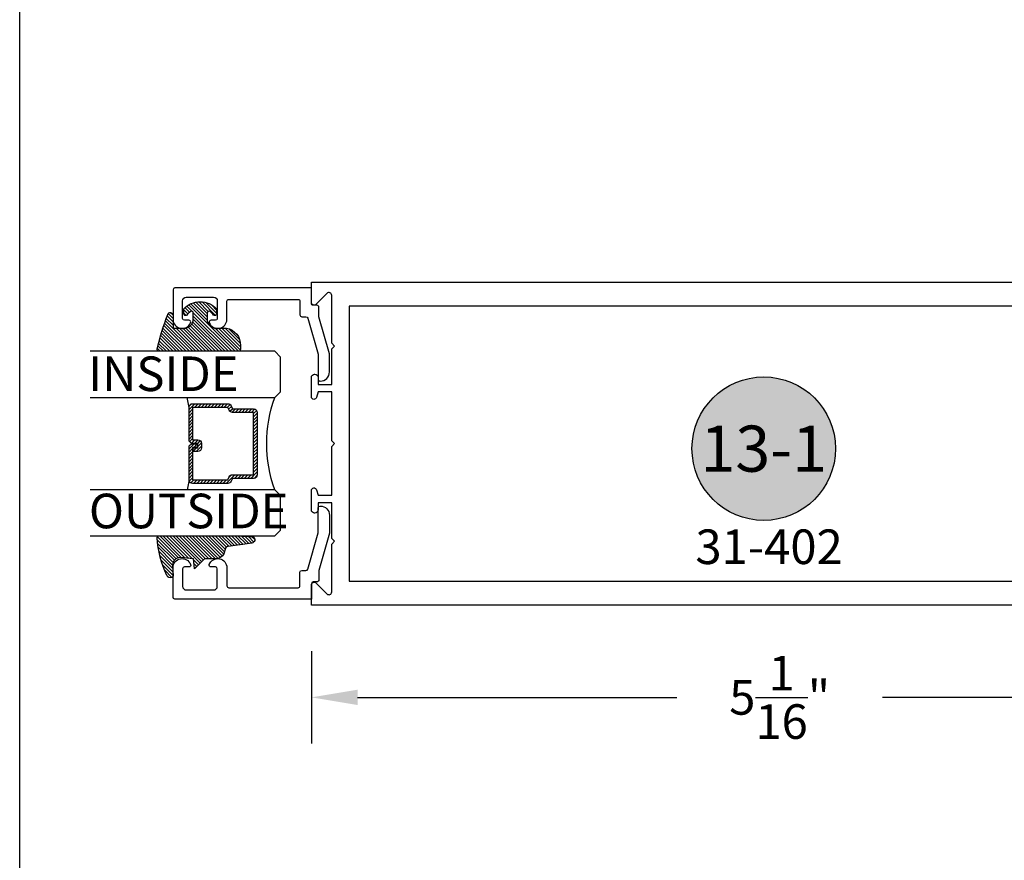
# Model space of a CAD drawing. Units: inches. Extents: x 0 to 70, y 0 to 43.3.
# Drawn here: x 0 to 5.3, y 4.6 to 9.1 of the extents above; entities that cross this region are included whole.
import ezdxf
from ezdxf.enums import TextEntityAlignment as Align

# ---------------------------------------------------------------- set-up
doc = ezdxf.new("R2010")
doc.units = ezdxf.units.IN
doc.header["$MEASUREMENT"] = 0
for name, color, linetype in [('Arcadia-Dim', 4, 'Continuous'), ('Arcadia-Profile', 5, 'Continuous'), ('Arcadia-Shade', 8, 'Continuous'), ('Arcadia-Text', 3, 'Continuous')]:
    doc.layers.add(name, color=color, linetype=linetype)
doc.layers.add('Arcadia-Mview', color=6, linetype='Continuous', plot=False)
doc.styles.get("Standard").update_dxf_attribs({"font": 'ARIALN.TTF'})
doc.dimstyles.get("Standard").update_dxf_attribs({"dimscale": 0, "dimtxt": 0.046875, "dimasz": 0.0625, "dimexe": 0.0625, "dimexo": 0.0625, "dimgap": 0.09, "dimtad": 0, "dimtih": 1, "dimtoh": 1, "dimdec": 4, "dimzin": 0, "dimdsep": 46, "dimlunit": 4, "dimtxsty": 'Standard', "dimcen": 0.046875, "dimadec": 0, "dimazin": 0, "dimtfac": 1, "dimtdec": 4, "dimtofl": 0, "dimtmove": 0, "dimatfit": 3, "dimfxl": 1, "dimtolj": 1, "dimtzin": 0, "dimarcsym": 0})

# ---------------------------------------------------------------- blocks, each defined once
blk = doc.blocks.new('*D17')
at = {"layer": 'Arcadia-Dim', "color": 0, "lineweight": -2, "transparency": 16777216}
for p, q in [((6.656836394008838, 5.798012860668436), (6.656836394008838, 5.188970307477106)), ((1.580928128065015, 5.688970307477561), (1.580928128065015, 5.188970307477106)), ((1.830928128065015, 5.438970307477106), (3.562237479317963, 5.438970307477106)), ((6.406836394008838, 5.438970307477106), (4.675527042755889, 5.438970307477106))]:
    blk.add_line(p, q, dxfattribs=at)
at = {"layer": 'Arcadia-Dim', "color": 0, "lineweight": -3, "transparency": 16777216}
for points in [[(1.830928128065015, 5.480636974143773), (1.830928128065015, 5.397303640810439), (1.580928128065015, 5.438970307477106)], [(6.406836394008838, 5.480636974143773), (6.406836394008838, 5.397303640810439), (6.656836394008838, 5.438970307477106)]]:
    blk.add_solid(points, dxfattribs=at)
at = {"layer": 'Defpoints', "color": 0, "lineweight": -3, "transparency": 16777216}
for p in [(6.656836394008838, 6.048012860668436), (1.580928128065015, 5.938970307477561), (6.656836394008838, 5.438970307477106)]:
    blk.add_point(p, dxfattribs=at)
at = {"layer": 'Arcadia-Dim', "color": 0, "transparency": 16777216, "insert": (4.118882261036926, 5.438970307477106), "char_height": 0.1875, "attachment_point": 5}
blk.add_mtext('\\A1;5{\\H1.000000x;\\S1/16;}"', dxfattribs=at)
blk = doc.blocks.new('DS-001')
at = {"layer": 'Arcadia-Profile'}
blk.add_lwpolyline([(0.1857188596802413, 0.09843219411724347), (0.05032518108392736, 0.09843219411724347, 0.414213562373095), (0.0403251810839258, 0.08843219411724368), (0.0403251810839258, 0.08643219411724301, 0.414213562373095), (0.09032518108392651, 0.03643219411724319), (0.187528977394221, 0.03643219411724363), (0.3893251810839189, 0.09465310357222112), (0.4412601420746043, 0.09431531658667724, 0.4161198098306053), (0.4513251810839165, 0.1043151050808038), (0.4513251810839165, 0.1245275674033626, -0.414213562373095), (0.4613251810839145, 0.1345275674033624), (0.5453251810839177, 0.1345275674033632), (0.5453251810839177, 0.8745275674033637, 0.414213562373095), (0.5353251810839161, 0.8845275674033635), (0.3746810410542274, 0.8845275674033626, 0.8248575754059415), (0.356677475257861, 0.7892165931145712, 0.5283214596277193), (0.3703251810837251, 0.7985276294185393), (0.3703251810838601, 0.8225275674034209, -0.4142135623713781), (0.3803251810838617, 0.8325275674033639), (0.4753251810839174, 0.8325275674033639, -0.414213562373095), (0.495325181083917, 0.8125275674033638), (0.495325181083917, 0.7385275674033644), (0.495325181083917, 0.6645275674033637, -0.4142135623730924), (0.4753251810839174, 0.6445275674033637), (0.3803251810838617, 0.6445275674033624, -0.414213562371378), (0.3703251810838601, 0.6545275674033053), (0.3703251810837251, 0.6785275053881878, 0.5283214596277479), (0.356677475257861, 0.687838541692156, 0.8248575754059442), (0.3746810410542274, 0.5925275674033637), (0.4733251810839185, 0.5925275674033637, -0.414213562373147), (0.4833251810839165, 0.5825275674033639), (0.4833251810839165, 0.2065275674033642, -0.414213562373147), (0.4733251810839185, 0.1965275674033644), (0.3993251810839169, 0.1965275674033635, 0.414213562373095), (0.3893251810839153, 0.1865275674033637), (0.3893251810839189, 0.1640733557308525, -0.3349585810249234), (0.3820689923774943, 0.154457145480174)], format="xyb", close=True, dxfattribs=at)
blk = doc.blocks.new('E-260MOD')
at = {"layer": 'Arcadia-Shade', "lineweight": -3}
h = blk.add_hatch(dxfattribs=at)
h.set_pattern_fill('ANSI31', color=256, scale=0.1, style=0)
h.set_pattern_definition([(45, (0.111432735196054, 0.0210802744449259), (-0.008838834764831844, 0.008838834764831846), [])])
edge = h.paths.add_edge_path()
edge.add_line((-0.1786578097246902, 0.2350642497696223), (-0.125, 0.2404197422160825))
edge.add_line((-0.125, 0.2404197422160825), (-0.1181936880113304, 0.3139171335331267))
edge.add_arc((-0.1581936880113304, 0.3139171335331286), 0.04000000000000002, 359.9999999999973, 449.9999999999999)
edge.add_line((-0.1581936880113304, 0.3539171335331286), (-0.2162454687676565, 0.3519725935885994))
edge.add_arc((-0.2162454687677204, 0.3619725935886442), 0.01000000000004481, 199.8505422421205, 270.0000000003661, ccw=False)
edge.add_arc((-0.2057289674488805, 0.3657692497091054), 0.02118084959594748, 113.38550761416829, 199.8505422417516, ccw=False)
edge.add_arc((0.01881379034085315, -0.09274421701558472), 0.531701062432379, 93.16608336545528, 115.98409913818631, ccw=False)
edge.add_arc((-0.009999999999999, 0.4281605382221339), 0.009999999999999006, -5.286437954055145e-12, 93.166083365465, ccw=False)
edge.add_line((0, 0.428160538222133), (0, 0))
edge.add_line((0, 0), (-0.005355283551523399, -0.0845275820354292))
edge.add_arc((-0.0204262058438835, -0.07137968101444413), 0.01999999999999943, 191.4084515945802, 318.8984941272966, ccw=False)
edge.add_line((-0.04003104600164366, -0.07533571973880618), (-0.05744640472207151, 0.0534071486590815))
edge.add_arc((-0.07724536299547531, 0.05057850034441513), 0.02000000000000125, 8.130742450397316, 62.82068149597912)
edge.add_line((-0.06810982592794791, 0.06837012653450475), (-0.0978388426688213, 0.0757519387839843))
edge.add_arc((-0.07499999999999962, 0.1202310042592028), 0.04999999999999967, 180.0000000000006, 242.82068149597302, ccw=False)
edge.add_line((-0.1249999999999993, 0.1202310042592023), (-0.125, 0.180419742216082))
edge.add_line((-0.125, 0.180419742216082), (-0.1786578097246902, 0.2350642497696223))
at = {"layer": 'Arcadia-Profile'}
blk.add_lwpolyline([(-0.1786578097246902, 0.2350642497696223), (-0.125, 0.2404197422160825), (-0.1181936880113304, 0.3139171335331267, 0.4142135623731083), (-0.1581936880113304, 0.3539171335331286), (-0.2162454687676565, 0.3519725935885994, -0.3160158995843511), (-0.2256512846930993, 0.3585769159274423, -0.3962562958274539), (-0.2141359800658433, 0.3852101994920861, -0.09989266188582809), (-0.01055230461303923, 0.4381452745538752, -0.4304926132808653), (0, 0.428160538222133), (0, 0), (-0.005355283551523399, -0.0845275820354292, -0.6217797134979012), (-0.04003104600164366, -0.07533571973880618), (-0.05744640472207151, 0.0534071486590815, 0.2432650129539878), (-0.06810982592794791, 0.06837012653450475), (-0.0978388426688213, 0.0757519387839843, -0.2811846954961982), (-0.1249999999999993, 0.1202310042592023), (-0.125, 0.180419742216082)], format="xyb", close=True, dxfattribs=at)
blk.add_lwpolyline([(-0.1786578097246902, 0.2350642497696223), (-0.125, 0.2404197422160825), (-0.1181936880113304, 0.3139171335331267, 0.4142135623731083), (-0.1581936880113304, 0.3539171335331286), (-0.2162454687676565, 0.3519725935885994, -0.3160158995843511), (-0.2256512846930993, 0.3585769159274423, -0.3962562958274539), (-0.2141359800658433, 0.3852101994920861, -0.09989266188582809), (-0.01055230461303923, 0.4381452745538752, -0.4304926132808653), (0, 0.428160538222133), (0, 0), (-0.005355283551523399, -0.0845275820354292, -0.6217797134979012), (-0.04003104600164366, -0.07533571973880618), (-0.05744640472207151, 0.0534071486590815, 0.2432650129539878), (-0.06810982592794791, 0.06837012653450475), (-0.0978388426688213, 0.0757519387839843, -0.2811846954961982), (-0.1249999999999993, 0.1202310042592023), (-0.125, 0.180419742216082)], format="xyb", close=True, dxfattribs=at)
blk = doc.blocks.new('E-150MOD')
at = {"layer": 'Arcadia-Shade', "lineweight": -3}
h = blk.add_hatch(dxfattribs=at)
h.set_pattern_fill('ANSI31', color=256, scale=0.1, style=0)
h.set_pattern_definition([(45, (-0.138567264803946, 0.0239117308240513), (-0.008838834764831844, 0.008838834764831846), [])])
edge = h.paths.add_edge_path()
edge.add_line((0.2307305913625512, 0.1184704544556859), (0.202291955919371, 0.1184704544556872))
edge.add_arc((0.2022919559193711, 0.1278042520424739), 0.009333797586786735, 126.6780053634676, 269.9999999999995, ccw=False)
edge.add_arc((0.1429581583326799, 0.207470454455787), 0.09000000000002364, 306.6780053633725, 323.576426357604)
edge.add_arc((0.2073301242805562, 0.1599704544556878), 0.009999999999998828, 323.5764263576871, 450.0000000000202)
edge.add_line((0.2073301242805527, 0.1699704544556866), (0.1749999999999971, 0.169970454455686))
edge.add_arc((0.1749999999999987, 0.1199704544556874), 0.04999999999999859, 90.00000000000178, 180.0000000000028)
edge.add_line((0.1250000000000001, 0.119970454455685), (0.1250000000000007, 0.06590494055066065))
edge.add_arc((0.03705936094815594, 0.07866866056669672), 0.08886207596885527, 266.2190256176107, 351.74174670046614, ccw=False)
edge.add_line((0.0311995675385823, -0.009999999999998004), (0.01000000000000151, -0.01))
edge.add_arc((0.01000000000000075, 7.528699885739343e-16), 0.01000000000000075, 180.0000000000043, 270.0000000000043, ccw=False)
edge.add_line((0, 0), (0, 0.4305641256404996))
edge.add_arc((0.009999999999999003, 0.4305641256405004), 0.009999999999999003, 77.99937774415321, 180.0000000000044, ccw=False)
edge.add_arc((-0.3507727045260797, -1.107357734935953), 1.589668855323815, 69.71688305471389, 76.80556558053468, ccw=False)
edge.add_arc((0.1947457635950655, 0.3698040499677627), 0.01500000000000086, -90.00000000001302, 68.26389573529048, ccw=False)
edge.add_line((0.1947457635950621, 0.3548040499677619), (0.1349999999999979, 0.3548040499677614))
edge.add_arc((0.1349999999999979, 0.3448040499677614), 0.01000000000000001, 90, 180)
edge.add_line((0.1249999999999979, 0.3448040499677614), (0.1250000000000001, 0.2949704544556848))
edge.add_arc((0.1750000000000003, 0.2949704544556861), 0.05000000000000021, 180.0000000000014, 270.0000000000005)
edge.add_line((0.1750000000000007, 0.2449704544556859), (0.2073301242805527, 0.2449704544556874))
edge.add_arc((0.2073301242805421, 0.2549704544556661), 0.009999999999978748, 270.0000000000609, 396.4235736423736)
edge.add_arc((0.1429581583325789, 0.2074704544556889), 0.09000000000000104, 36.42357364230737, 53.32199463653551)
edge.add_arc((0.2022919559193708, 0.2871366568689003), 0.009333797586788007, 89.99999999999858, 233.3219946365503, ccw=False)
edge.add_line((0.202291955919371, 0.2964704544556884), (0.2307305913625512, 0.2964704544556882))
edge.add_arc((0.1429581583325827, 0.2074704544556871), 0.1250000000000021, -45.39787468375329, 45.39787468375329, ccw=False)
at = {"layer": 'Arcadia-Profile'}
blk.add_lwpolyline([(0.2307305913625512, 0.1184704544556859), (0.202291955919371, 0.1184704544556872, -0.7220322426225168), (0.1967167169756805, 0.1352900043835457, 0.07386718171687884), (0.215376620024047, 0.1540329544556911, 0.6153459029250179), (0.2073301242805527, 0.1699704544556866), (0.1749999999999971, 0.169970454455686, 0.4142135623731001), (0.1250000000000001, 0.119970454455685), (0.1250000000000007, 0.06590494055066065, -0.3915067863019581), (0.0311995675385823, -0.009999999999998004), (0.01000000000000151, -0.01, -0.414213562373095), (0, 0), (0, 0.4305641256404996, -0.4769788655072018), (0.01207922313892607, 0.4403455790671917, -0.03094007962028958), (0.2003007460826568, 0.3837375409001378, -0.8262721402126099), (0.1947457635950621, 0.3548040499677619), (0.1349999999999979, 0.3548040499677614, 0.414213562373095), (0.1249999999999979, 0.3448040499677614), (0.1250000000000001, 0.2949704544556848, 0.41421356237309), (0.1750000000000007, 0.2449704544556859), (0.2073301242805527, 0.2449704544556874, 0.6153459029248967), (0.2153766200240104, 0.2609079544556595, 0.07386718171686407), (0.1967167169756818, 0.2796509045278258, -0.7220322426226498), (0.202291955919371, 0.2964704544556884), (0.2307305913625512, 0.2964704544556882, -0.418287269326214)], format="xyb", close=True, dxfattribs=at)
blk = doc.blocks.new('*U69')
at = {"layer": 'Arcadia-Shade', "lineweight": -3}
h = blk.add_hatch(dxfattribs=at)
h.set_pattern_fill('ANSI31', color=256, scale=0.1, style=0)
h.set_pattern_definition([(45, (-12.49009116438055, -10.79353366436354), (-0.008838834764831844, 0.008838834764831846), [])])
edge = h.paths.add_edge_path()
edge.add_line((0.499011675582075, 0.4285564927512802), (0.5229934129158451, 0.4285564927512837))
edge.add_arc((0.5229934129158463, 0.4482414927513224), 0.0196850000000387, 269.9999999999964, 359.9999999999984)
edge.add_line((0.542678412915885, 0.4482414927513219), (0.542678412915885, 0.4732180318310384))
edge.add_line((0.542678412915885, 0.4732180318310384), (0.5229934129158451, 0.4732180318310384))
edge.add_line((0.5229934129158451, 0.4732180318310384), (0.5229934129158451, 0.4482414927513219))
edge.add_line((0.5229934129158451, 0.4482414927513219), (0.499011675582075, 0.4482414927513219))
edge.add_line((0.499011675582075, 0.4482414927513219), (0.499011675582075, 0.4763228331426532))
edge.add_arc((0.47932667558206, 0.476322833142687), 0.01968500000001505, 359.9999999999018, 449.9999999999018)
edge.add_line((0.4793266755820937, 0.496007833142702), (0.3036411249999347, 0.4960078331426985))
edge.add_arc((0.3036411249999347, 0.4763228331426603), 0.01968500000003814, 90, 180)
edge.add_line((0.2839561249998965, 0.4763228331426603), (0.2839561249998965, 0.2858323436881278))
edge.add_arc((0.3036411249999145, 0.2858323436881261), 0.01968500000001799, 179.999999999995, 245.4529343159603)
edge.add_line((0.2954631769583571, 0.2679264678137017), (0.3114070047096007, 0.2606446238063391))
edge.add_line((0.3114070047096007, 0.2606446238063391), (0.3114070047096007, 0.1457257251104203))
edge.add_arc((0.3310920047095802, 0.145725725110422), 0.01968499999997952, 180.0000000000052, 270.0000000000052)
edge.add_line((0.331092004709582, 0.1260407251104425), (0.668905995290265, 0.126040725110439))
edge.add_arc((0.6689059952902658, 0.1457257251104211), 0.01968499999998219, 269.9999999999974, 359.9999999999974)
edge.add_line((0.688590995290248, 0.1457257251104203), (0.688590995290248, 0.2606446238063391))
edge.add_line((0.688590995290248, 0.2606446238063391), (0.7045348230414366, 0.2679264678137088))
edge.add_arc((0.6963568749998893, 0.2858323436881248), 0.01968500000000608, 294.547065684023, 359.9999999999882)
edge.add_line((0.7160418749998954, 0.2858323436881207), (0.7160418749998936, 0.4763228331426603))
edge.add_arc((0.696356874999912, 0.47632283314266), 0.01968499999998163, 9.69435005780996e-13, 89.99999999999902)
edge.add_line((0.6963568749999123, 0.4960078331426416), (0.520672186999926, 0.4960078331426985))
edge.add_arc((0.5206721869999242, 0.4763228331426586), 0.01968500000003992, 89.99999999999483, 179.9999999999948)
edge.add_line((0.5009871869998843, 0.4763228331426603), (0.5009871869998843, 0.4521573060815705))
edge.add_line((0.5009871869998843, 0.4521573060815705), (0.520672186999926, 0.4521573060815705))
edge.add_line((0.520672186999926, 0.4521573060815705), (0.520672186999926, 0.4763228331426603))
edge.add_line((0.520672186999926, 0.4763228331426603), (0.6963568749999123, 0.4763228331426603))
edge.add_line((0.6963568749999123, 0.4763228331426603), (0.6963568749999123, 0.2858323436881207))
edge.add_line((0.6963568749999123, 0.2858323436881207), (0.6804130472487255, 0.2785504996807049))
edge.add_arc((0.6885909952902385, 0.260644623806309), 0.0196849999999735, 114.5470656839565, 179.9999999999124)
edge.add_line((0.668905995290265, 0.2606446238063391), (0.668905995290265, 0.1457257251104203))
edge.add_line((0.668905995290265, 0.1457257251104203), (0.331092004709582, 0.1457257251104203))
edge.add_line((0.331092004709582, 0.1457257251104203), (0.331092004709582, 0.2606446238063391))
edge.add_arc((0.311407004709616, 0.2606446238063067), 0.01968499999996604, 9.435834056275837e-11, 65.45293431605756)
edge.add_line((0.3195849527511214, 0.2785504996806978), (0.3036411249999347, 0.2858323436881207))
edge.add_line((0.3036411249999347, 0.2858323436881207), (0.3036411249999347, 0.4763228331426603))
edge.add_line((0.3036411249999347, 0.4763228331426603), (0.4793266755820937, 0.4763228331426603))
edge.add_line((0.4793266755820937, 0.4763228331426603), (0.4793266755820937, 0.4482414927513219))
edge.add_arc((0.4990116755821052, 0.4482414927512917), 0.0196850000000115, 179.9999999999121, 269.9999999999121)
at = {"layer": 'Arcadia-Profile'}
for p, q in [((0, 0.03125), (2.471452993948174e-15, 1.03125)), ((0.2500000000000007, 1.03125), (0.25, 0.03125)), ((0.75, 0.03125), (0.7500000000000007, 1.03125)), ((1.000000000000001, 1.03125), (1, 0.03125)), ((0.3036416249999334, 0.496007833142702), (0.2499999999999218, 0.5053829846366895)), ((0.6963568749999123, 0.496007833142702), (0.7499984999999256, 0.5053829846366895)), ((0.7080088700575029, 0.2699663348586228), (0.71222288382938, 0.2741803486304981)), ((0.03125, 0), (0, 0.03125)), ((0.03125, 0), (0, 0.03125)), ((0.03125, 0), (0, 0.03125)), ((0.03125, 0), (0, 0.03125)), ((0.03125, 0), (0, 0.03125)), ((0.21875, 0), (0.03125, 0)), ((0.21875, 0), (0.03125, 0)), ((0.25, 0.03125), (0.21875, 0)), ((0.25, 0.03125), (0.21875, 0)), ((0.78125, 0), (0.75, 0.03125)), ((0.96875, 0), (0.78125, 0)), ((1, 0.03125), (0.96875, 0))]:
    blk.add_line(p, q, dxfattribs=at)
blk.add_lwpolyline([(0.499011675582075, 0.4285564927512802), (0.5229934129158451, 0.4285564927512837, 0.4142135623731049), (0.542678412915885, 0.4482414927513219), (0.542678412915885, 0.4732180318310384), (0.5229934129158451, 0.4732180318310384), (0.5229934129158451, 0.4482414927513219), (0.499011675582075, 0.4482414927513219), (0.499011675582075, 0.4763228331426532, 0.414213562373095), (0.4793266755820937, 0.496007833142702), (0.3036411249999347, 0.4960078331426985, 0.414213562373095), (0.2839561249998965, 0.4763228331426603), (0.2839561249998965, 0.2858323436881278, 0.2936188569408289), (0.2954631769583571, 0.2679264678137017), (0.3114070047096007, 0.2606446238063391), (0.3114070047096007, 0.1457257251104203, 0.414213562373095), (0.331092004709582, 0.1260407251104425), (0.668905995290265, 0.126040725110439, 0.414213562373095), (0.688590995290248, 0.1457257251104203), (0.688590995290248, 0.2606446238063391), (0.7045348230414366, 0.2679264678137088, 0.2936188569408282), (0.7160418749998954, 0.2858323436881207), (0.7160418749998936, 0.4763228331426603, 0.4142135623730852), (0.6963568749999123, 0.4960078331426416), (0.520672186999926, 0.4960078331426985, 0.414213562373095), (0.5009871869998843, 0.4763228331426603), (0.5009871869998843, 0.4521573060815705), (0.520672186999926, 0.4521573060815705), (0.520672186999926, 0.4763228331426603), (0.6963568749999123, 0.4763228331426603), (0.6963568749999123, 0.2858323436881207), (0.6804130472487255, 0.2785504996807049, 0.2936188569407848), (0.668905995290265, 0.2606446238063391), (0.668905995290265, 0.1457257251104203), (0.331092004709582, 0.1457257251104203), (0.331092004709582, 0.2606446238063391, 0.293618856940819), (0.3195849527511214, 0.2785504996806978), (0.3036411249999347, 0.2858323436881207), (0.3036411249999347, 0.4763228331426603), (0.4793266755820937, 0.4763228331426603), (0.4793266755820937, 0.4482414927513219, 0.4142135623730945)], format="xyb", close=True, dxfattribs=at)
blk.add_arc((0.4999992499998971, -0.6625220109668888), 0.7374409998105559, 70.18348207574029, 109.8165179242614, dxfattribs=at)
blk = doc.blocks.new('Keynote')
at = {"layer": 'Arcadia-Shade', "lineweight": -3}
h = blk.add_hatch(color=256, dxfattribs=at)
h.dxf.hatch_style = 1
edge = h.paths.add_edge_path()
edge.add_arc((0, 0), 0.09720000000000002, 0, 360)
at = {"layer": 'Defpoints', "lineweight": -3}
blk.add_circle((0, 0), 0.09720000000000002, dxfattribs=at)
at = {"layer": 'Arcadia-Text'}
blk.add_attdef('KEYNOTE_BUBBLE', text='', height=0.0625, dxfattribs=at).set_placement((0, 0), align=Align.MIDDLE_CENTER)

msp = doc.modelspace()

# ---------------------------------------------------------------- linework, layer by layer
at = {"layer": 'Arcadia-Mview', "lineweight": -3}
msp.add_lwpolyline([(0, 37.31832558586407), (32, 37.31832558586407), (32, 0), (0, 0)], close=True, dxfattribs=at)
at = {"layer": 'Arcadia-Profile', "lineweight": -3}
msp.add_lwpolyline([(6.532859138468343, 5.938970307477561), (1.580928128065015, 5.938970307477561), (1.580928128065015, 6.047970307477485, -0.6681786379193344), (1.606534729782883, 6.058576909195367), (1.665321526347274, 5.999790112630748, 0.6681786379193367), (1.690928128065028, 6.01039671434863), (1.690928128065028, 6.269970307477237), (1.705928128065015, 6.284970307477565), (1.690928128065028, 6.299970307477437), (1.690928128065028, 6.493970307477397), (1.616928128065073, 6.493970307477397), (1.616928128065073, 6.455470307477285, -0.4142135623730875), (1.599428128065032, 6.437970307477357), (1.598428128065056, 6.437970307477357, -0.414213562373095), (1.580928128065015, 6.455470307477285), (1.580928128065015, 6.559704852737909, -0.8769764629927385), (1.609040867380944, 6.563405965082879), (1.616928128065073, 6.533970307477361), (1.690928128065028, 6.533970307477361), (1.690928128065028, 6.798970307477234), (1.705928128065015, 6.813970307477561), (1.690928128065028, 6.828970307477434), (1.690928128065028, 7.093970307477306), (1.616928128065073, 7.093970307477306), (1.609040867380944, 7.064534649871788, -0.8769764629927915), (1.580928128065015, 7.068235762216759), (1.580928128065015, 7.172470307477383, -0.414213562373095), (1.598428128065056, 7.18997030747731), (1.599428128065032, 7.18997030747731, -0.4142135623731026), (1.616928128065073, 7.172470307477383), (1.616928128065073, 7.13397030747727), (1.690928128065028, 7.13397030747727), (1.690928128065028, 7.32797030747723), (1.705928128065015, 7.342970307477557), (1.690928128065028, 7.35797030747743), (1.690928128065028, 7.617543900606037, 0.6681786379193342), (1.665321526347274, 7.628150502323919), (1.606534729782883, 7.569363705759756, -0.6681786379192989), (1.580928128065015, 7.579970307477183), (1.580928128065015, 7.688970307477561), (6.532859138468343, 7.688970307477561, -0.3771986511572774)], format="xyb", dxfattribs=at)
msp.add_lwpolyline([(6.580928128065029, 6.282970307477157), (6.580928128065029, 6.813970307477561), (6.580928128065029, 7.34497030747751), (6.475928128065011, 7.34497030747751), (6.475928128065011, 7.558970307477452), (1.785928128065056, 7.558970307477452), (1.785928128065056, 6.813970307477561), (1.785928128065056, 6.068970307477215), (6.475928128065011, 6.068970307477215), (6.475928128065011, 6.282970307477157)], close=True, dxfattribs=at)

# ---------------------------------------------------------------- block references
at = {"layer": 'Arcadia-Profile', "rotation": 90.00000000000001}
msp.add_blockref('DS-001', (1.715455695468396, 7.112591349237931), dxfattribs=at)
at = {"layer": 'Arcadia-Profile', "lineweight": -3, "rotation": 90.00000000000001}
for name, p in [('E-150MOD', (1.185856744514982, 7.314417972436644)), ('E-260MOD', (1.182900721653656, 6.314417972436644))]:
    msp.add_blockref(name, p, dxfattribs=at)
at = {"layer": 'Arcadia-Profile', "lineweight": -3, "xscale": -1, "rotation": 90.00000000000007}
msp.add_blockref('*U69', (1.413635840408862, 7.314417972436644), dxfattribs=at)
at = {"layer": 'Arcadia-Profile', "xscale": -1, "rotation": 90.00000000000007}
msp.add_blockref('DS-001', (1.715455695468396, 6.516241595634796), dxfattribs=at)
at = {"layer": 'Arcadia-Text', "lineweight": -3, "xscale": 4, "yscale": 4, "zscale": 4}
msp.add_blockref('Keynote', (4.032438255740228, 6.786798268430758), dxfattribs=at).add_auto_attribs({'KEYNOTE_BUBBLE': '13-1'})

# ---------------------------------------------------------------- texts
at = {"layer": 'Arcadia-Text', "lineweight": -3}
for s, p in [('INSIDE', (0.3721209600137421, 7.098941754883441)), ('OUTSIDE', (0.3752755319416643, 6.355267841412257)), ('31-402', (3.662160883949429, 6.161429720557393))]:
    msp.add_text(s, height=0.1875, dxfattribs=at).set_placement(p)

# ---------------------------------------------------------------- dimensions: what is measured, and where the dimension line sits
at = {"layer": 'Arcadia-Dim'}
dim = msp.add_linear_dim(base=(6.656836394008838, 5.438970307477106), p1=(1.580928128065015, 5.938970307477561), p2=(6.656836394008838, 6.048012860668436), dimstyle='Standard', override={"dimscale": 4}, dxfattribs=at)
dim.commit()
dim.dimension.update_dxf_attribs({"geometry": '*D17', "text_midpoint": (4.118882261036926, 5.438970307477106)})

doc.saveas('drawing.dxf')
